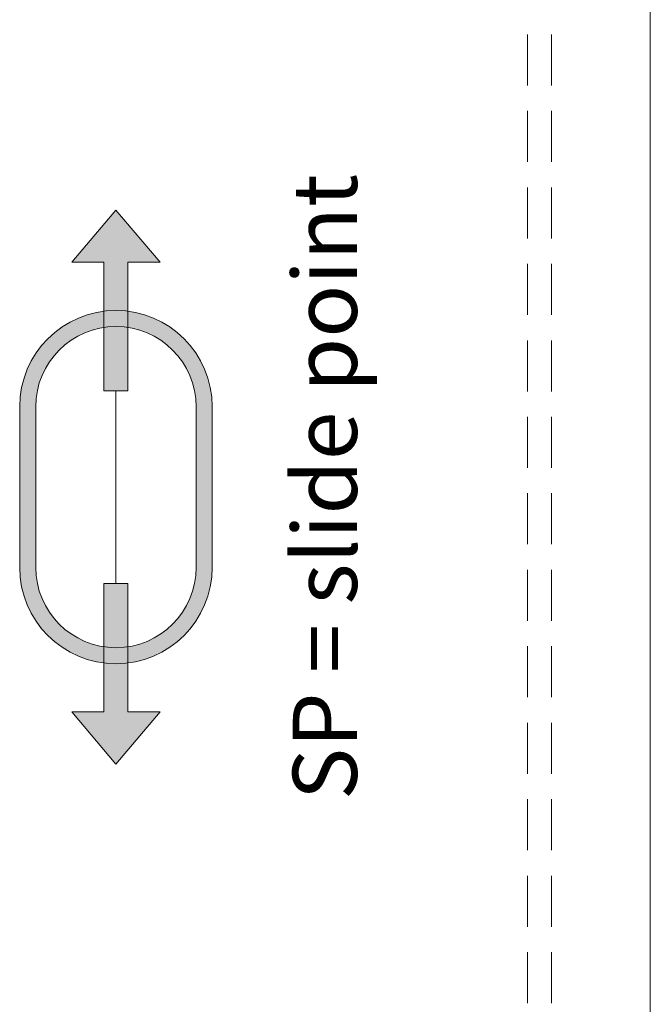
# Model space of a CAD drawing. Units: millimetres. Extents: x -2265 to 1642, y 1000 to 3658.
# Drawn here: x -1260 to -1221, y 3321 to 3382 of the extents above; entities that cross this region are included whole.
import ezdxf

# ---------------------------------------------------------------- set-up
doc = ezdxf.new("R2010")
doc.units = ezdxf.units.MM
doc.linetypes.add('VERDECKT2', pattern=[4.762499999999999, 3.175, -1.5875])
for name, color, linetype, lineweight in [('Gleitpunkt', 5, 'Continuous', 13), ('Schmale Strichlierte  Volllinie', 7, 'VERDECKT2', 13), ('Schmale Volllinie', 7, 'Continuous', 13), ('Schmale Volllinie_Blau', 5, 'Continuous', 13), ('Schmale Volllinie_Grau', 252, 'Continuous', 13), ('Text', 7, 'Continuous', 13)]:
    doc.layers.add(name, color=color, linetype=linetype, lineweight=lineweight)
doc.styles.get("Standard").update_dxf_attribs({"font": 'arial.ttf'})

# ---------------------------------------------------------------- blocks, each defined once
blk = doc.blocks.new('HH_FOX-VT')
at = {"layer": 'Schmale Strichlierte  Volllinie'}
for p, q in [((-8.704406735007979, -150), (-8.704406735007979, 0)), ((-7.204406735004341, -150), (-7.204406735004341, 0))]:
    blk.add_line(p, q, dxfattribs=at)
at = {"layer": 'Schmale Volllinie'}
blk.add_line((-1.043911031812058, -120.5), (-1.043911031812058, -29.50000000000182), dxfattribs=at)
blk = doc.blocks.new('FOX-VT 220 L11_Ansicht Gleitpunkt')
at = {"layer": 'Schmale Volllinie_Grau'}
blk.add_blockref('HH_FOX-VT', (-605.83624843902, 3264.953904534591), dxfattribs=at)
blk = doc.blocks.new('GP Large')
at = {"layer": 'Gleitpunkt'}
h = blk.add_hatch(color=256, dxfattribs=at)
h.dxf.hatch_style = 1
h.paths.add_polyline_path([(0, 17.24999999999864), (-2.75, 13.99999999999955), (-0.75, 13.99999999999955), (-0.75, 5.999999999999545), (0.75, 5.999999999999545), (0.75, 13.99999999999955), (2.75, 13.99999999999955)])
h = blk.add_hatch(color=256, dxfattribs=at)
h.dxf.hatch_style = 1
h.paths.add_polyline_path([(-6.000000000000455, 4.999999999999545), (-6.000000000000455, -5.000000000000455, 1), (5.999999999999545, -5.000000000000455), (5.999999999999545, 4.999999999999545, 1)])
h.paths.add_polyline_path([(5, 4.999999999999545), (5, -5.000000000000455, -1), (-5, -5.000000000000455), (-5, 4.999999999999545, -1)], flags=16)
h = blk.add_hatch(color=256, dxfattribs=at)
h.dxf.hatch_style = 1
h.paths.add_polyline_path([(0, -17.24999999999955), (-2.75, -14.00000000000045), (-0.75, -14.00000000000045), (-0.75, -6.000000000000455), (0.75, -6.000000000000455), (0.75, -14.00000000000045), (2.75, -14.00000000000045)])
at = {"layer": 'Schmale Volllinie_Blau'}
blk.add_line((0, -6.000000000000455), (0, 5.999999999999545), dxfattribs=at)
for points in [[(-0.75, 5.999999999999545), (0.75, 5.999999999999545), (0.75, 13.99999999999955), (2.75, 13.99999999999955), (0, 17.24999999999864), (-2.75, 13.99999999999955), (-0.75, 13.99999999999955), (-0.75, 5.999999999999545)], [(-0.75, -6.000000000000455), (0.75, -6.000000000000455), (0.75, -14.00000000000045), (2.75, -14.00000000000045), (0, -17.24999999999955), (-2.75, -14.00000000000045), (-0.75, -14.00000000000045), (-0.75, -6.000000000000455)]]:
    blk.add_lwpolyline(points, dxfattribs=at)
for points in [[(-6.000000000000455, 4.999999999999545), (-6.000000000000455, -5.000000000000455, 1), (5.999999999999545, -5.000000000000455), (5.999999999999545, 4.999999999999545, 1), (-6.000000000000455, 4.999999999999545)], [(5, 4.999999999999545), (5, -5.000000000000455, -1), (-5, -5.000000000000455), (-5, 4.999999999999545, -1), (5, 4.999999999999545)]]:
    blk.add_lwpolyline(points, format="xyb", close=True, dxfattribs=at)
at = {"layer": 'Text', "insert": (4.352716909631681, -4.54668081569988e-13), "char_height": 4, "attachment_point": 2, "rotation": 90}
blk.add_mtext_dynamic_manual_height_columns('\\pxt10;\\PSP = slide point', width=46.90997535561905, gutter_width=12.5, heights=[0], dxfattribs=at)

msp = doc.modelspace()

# ---------------------------------------------------------------- block references
for name, p in [('FOX-VT 220 L11_Ansicht Gleitpunkt', (-613.8612788418886, 162.8444528678183)), ('GP Large', (-1254.049639668966, 3352.798357402409))]:
    msp.add_blockref(name, p)

doc.saveas('drawing.dxf')
